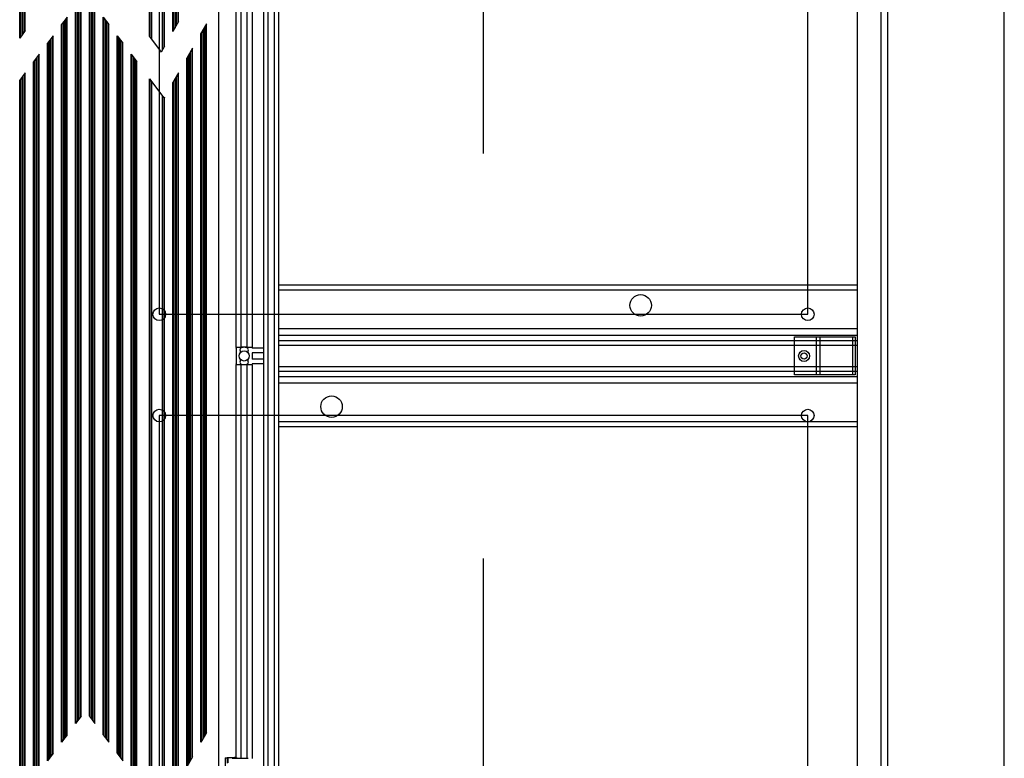
# Model space of a CAD drawing. Units: millimetres. Extents: x 359 to 2879, y 303 to 2085.
# Drawn here: x 1999 to 2388, y 1053 to 1344 of the extents above; entities that cross this region are included whole.
import ezdxf

# ---------------------------------------------------------------- set-up
doc = ezdxf.new("R2010")
doc.units = ezdxf.units.MM
doc.header["$LTSCALE"] = 0.15

msp = doc.modelspace()

# ---------------------------------------------------------------- linework, layer by layer
at = {"color": 7, "linetype": 'Continuous'}
for p, q in [((2095.26, 922.09), (2095.26, 1840.09)), ((2096.76, 1840.09), (2096.76, 922.09)), ((2099.46, 922.09), (2099.46, 1840.09)), ((2100.96, 1840.09), (2100.96, 922.09)), ((2329.46, 1821.09), (2329.46, 922.09)), ((2338.96, 922.09), (2338.96, 1821.09)), ((2341.46, 1821.09), (2341.46, 922.09)), ((2077.46, 966.59), (2077.46, 1776.59)), ((1999.17, 1337.53), (1999.17, 1620.87)), ((1999.67, 1621.53), (1999.67, 1338.2)), ((2000.25, 1338.97), (2000.25, 1622.31)), ((2000.75, 1622.97), (2000.75, 1339.64)), ((2001.06, 1340.05), (2001.06, 1623.39)), ((2050.11, 1337.72), (2050.11, 1621.05)), ((2060.17, 1620.96), (2060.17, 1341.18)), ((2060.75, 1342.21), (2060.75, 1621.98)), ((2061.25, 1622.86), (2061.25, 1343.08)), ((2061.56, 1343.63), (2061.56, 1623.4)), ((1998.86, 1337.12), (1998.86, 1620.45)), ((2050.42, 1337.31), (2050.42, 1620.64)), ((2050.92, 1619.97), (2050.92, 1336.64)), ((2059.36, 1339.76), (2059.36, 1619.53)), ((2059.67, 1340.31), (2059.67, 1620.08)), ((2055.25, 1332.54), (2055.25, 1614.2)), ((2055.75, 1613.53), (2055.75, 1333.41)), ((2056.06, 1333.96), (2056.06, 1613.73)), ((2084.26, 1215.09), (2084.26, 1528.09)), ((2086.26, 1215.07), (2086.26, 1528.1)), ((2088.66, 1215.07), (2088.66, 1528.1)), ((2090.66, 1528.09), (2090.66, 1215.09)), ((2023.06, 1069.39), (2023.06, 1352.72)), ((2026.36, 1069.39), (2026.36, 1352.72)), ((2020.86, 1066.45), (2020.86, 1349.79)), ((2021.17, 1066.87), (2021.17, 1350.2)), ((2021.67, 1350.86), (2021.67, 1067.53)), ((2022.25, 1068.31), (2022.25, 1351.64)), ((2022.75, 1352.31), (2022.75, 1068.97)), ((2026.67, 1068.97), (2026.67, 1352.31)), ((2027.17, 1351.64), (2027.17, 1068.31)), ((2027.75, 1067.53), (2027.75, 1350.86)), ((2028.25, 1350.2), (2028.25, 1066.87)), ((2028.56, 1066.45), (2028.56, 1349.79)), ((2017.56, 1345.39), (2015.36, 1342.45)), ((2017.25, 1344.97), (2017.25, 1061.64)), ((2017.56, 1062.05), (2017.56, 1345.39)), ((2031.86, 1062.05), (2031.86, 1345.39)), ((2031.86, 1345.39), (2034.06, 1342.45)), ((2032.17, 1061.64), (2032.17, 1344.97)), ((2015.36, 1059.12), (2015.36, 1342.45)), ((2015.67, 1059.53), (2015.67, 1342.87)), ((2016.17, 1343.53), (2016.17, 1060.2)), ((2016.75, 1060.97), (2016.75, 1344.31)), ((2032.67, 1344.31), (2032.67, 1060.97)), ((2033.25, 1060.2), (2033.25, 1343.53)), ((2033.75, 1342.87), (2033.75, 1059.53)), ((2034.06, 1059.12), (2034.06, 1342.45)), ((2061.56, 1343.63), (2059.36, 1339.76)), ((2072.56, 1342.74), (2070.36, 1338.87)), ((2071.75, 1061.55), (2071.75, 1341.32)), ((2072.25, 1342.2), (2072.25, 1062.42)), ((2072.56, 1062.97), (2072.56, 1342.74)), ((2001.06, 1340.05), (1998.86, 1337.12)), ((2012.06, 1338.05), (2009.86, 1335.12)), ((2011.75, 1337.64), (2011.75, 1054.31)), ((2012.06, 1054.72), (2012.06, 1338.05)), ((2037.36, 1054.72), (2037.36, 1338.05)), ((2037.36, 1338.05), (2039.56, 1335.12)), ((2037.67, 1054.31), (2037.67, 1337.64)), ((2050.11, 1337.72), (2054.71, 1331.59)), ((2070.36, 1059.1), (2070.36, 1338.87)), ((2070.67, 1059.65), (2070.67, 1339.42)), ((2071.17, 1340.3), (2071.17, 1060.52)), ((2009.86, 1051.79), (2009.86, 1335.12)), ((2010.17, 1052.2), (2010.17, 1335.53)), ((2010.67, 1336.2), (2010.67, 1052.86)), ((2011.25, 1053.64), (2011.25, 1336.97)), ((2038.17, 1336.97), (2038.17, 1053.64)), ((2038.75, 1052.86), (2038.75, 1336.2)), ((2039.25, 1335.53), (2039.25, 1052.2)), ((2039.56, 1051.79), (2039.56, 1335.12)), ((2056.06, 1333.96), (2054.71, 1331.59)), ((2006.56, 1330.72), (2004.36, 1327.79)), ((2005.75, 1046.31), (2005.75, 1329.64)), ((2006.25, 1330.31), (2006.25, 1046.97)), ((2006.56, 1047.39), (2006.56, 1330.72)), ((2042.86, 1047.39), (2042.86, 1330.72)), ((2042.86, 1330.72), (2045.06, 1327.79)), ((2043.17, 1046.97), (2043.17, 1330.31)), ((2043.67, 1329.64), (2043.67, 1046.31)), ((2067.06, 1333.07), (2064.86, 1329.2)), ((2065.17, 1049.98), (2065.17, 1329.75)), ((2065.67, 1330.63), (2065.67, 1050.85)), ((2066.25, 1051.88), (2066.25, 1331.65)), ((2066.75, 1332.53), (2066.75, 1052.75)), ((2067.06, 1053.3), (2067.06, 1333.07)), ((2004.36, 1044.45), (2004.36, 1327.79)), ((2004.67, 1044.87), (2004.67, 1328.2)), ((2005.17, 1328.86), (2005.17, 1045.53)), ((2044.25, 1045.53), (2044.25, 1328.86)), ((2044.75, 1328.2), (2044.75, 1044.87)), ((2045.06, 1044.45), (2045.06, 1327.79)), ((2064.86, 1049.43), (2064.86, 1329.2)), ((2001.06, 1323.39), (1998.86, 1320.45)), ((1999.67, 1321.53), (1999.67, 1038.2)), ((2000.25, 1038.97), (2000.25, 1322.31)), ((2000.75, 1322.97), (2000.75, 1039.64)), ((2001.06, 1040.05), (2001.06, 1323.39)), ((2061.56, 1323.4), (2059.36, 1319.53)), ((2060.75, 1042.21), (2060.75, 1321.98)), ((2061.25, 1322.86), (2061.25, 1043.08)), ((2061.56, 1043.63), (2061.56, 1323.4)), ((1998.86, 1037.12), (1998.86, 1320.45)), ((1999.17, 1037.53), (1999.17, 1320.87)), ((2050.11, 1037.72), (2050.11, 1321.05)), ((2050.11, 1321.05), (2055.75, 1313.53)), ((2050.42, 1037.31), (2050.42, 1320.64)), ((2050.92, 1319.97), (2050.92, 1036.64)), ((2059.36, 1039.76), (2059.36, 1319.53)), ((2059.67, 1040.31), (2059.67, 1320.08)), ((2060.17, 1320.96), (2060.17, 1041.18)), ((2055.25, 1032.54), (2055.25, 1314.2)), ((2056.06, 1313.73), (2055.86, 1313.38)), ((2056.06, 1033.96), (2056.06, 1313.73)), ((2055.75, 1313.53), (2055.75, 1033.41)), ((2329.46, 1239.59), (2100.96, 1239.59)), ((2329.46, 1237.59), (2100.96, 1237.59)), ((2329.46, 1222.34), (2100.96, 1222.34)), ((2329.46, 1219.63), (2100.96, 1219.63)), ((2100.96, 1217.67), (2329.46, 1217.67)), ((2084.26, 1214.67), (2084.26, 1208.5)), ((2085.13, 1215.09), (2086.26, 1215.07)), ((2088.66, 1215.07), (2086.26, 1215.07)), ((2088.66, 1215.07), (2089.79, 1215.09)), ((2095.2, 1214.67), (2090.66, 1214.67)), ((2090.66, 1212.88), (2090.66, 1210.29)), ((2095.17, 1212.88), (2090.66, 1212.88)), ((2329.46, 1215.69), (2100.96, 1215.69)), ((2095.17, 1210.29), (2090.66, 1210.29)), ((2084.26, 1053.04), (2084.26, 1208.09)), ((2086.26, 1208.1), (2085.13, 1208.09)), ((2086.26, 1052.73), (2086.26, 1208.1)), ((2088.66, 1208.1), (2086.26, 1208.1)), ((2088.66, 1052.73), (2088.66, 1208.1)), ((2089.79, 1208.09), (2088.66, 1208.1)), ((2095.2, 1208.5), (2090.66, 1208.5)), ((2090.66, 1208.09), (2090.66, 1052.66)), ((2100.96, 1207.48), (2329.46, 1207.48)), ((2329.46, 1205.5), (2100.96, 1205.5)), ((2100.96, 1203.54), (2329.46, 1203.54)), ((2329.46, 1200.84), (2100.96, 1200.84)), ((2329.46, 1185.59), (2100.96, 1185.59)), ((2329.46, 1183.59), (2100.96, 1183.59)), ((2023.06, 1069.39), (2020.86, 1066.45)), ((2026.36, 1069.39), (2028.56, 1066.45)), ((2017.56, 1062.05), (2015.36, 1059.12)), ((2031.86, 1062.05), (2034.06, 1059.12)), ((2072.56, 1062.97), (2070.36, 1059.1)), ((2012.06, 1054.72), (2009.86, 1051.79)), ((2037.36, 1054.72), (2039.56, 1051.79)), ((2067.06, 1053.3), (2064.86, 1049.43)), ((2079.96, 1052.92), (2079.96, 1029.69)), ((2080.47, 1052.97), (2083.66, 1053.07)), ((2080.76, 1052.92), (2080.76, 1050.87)), ((2084.14, 1053.04), (2080.96, 1052.94)), ((2080.96, 1052.94), (2080.96, 1050.92)), ((2082.72, 1052.73), (2089.02, 1052.73)), ((2083.72, 1053.07), (2083.66, 1053.07)), ((2083.66, 1053.07), (2084.14, 1053.04)), ((2084.2, 1053.04), (2083.72, 1053.07)), ((2084.14, 1053.04), (2084.2, 1053.04))]:
    msp.add_line(p, q, dxfattribs=at)
at = {"color": 3}
msp.add_line((2387.52, 951.59), (2387.52, 1791.59), dxfattribs=at)
at = {"color": 1, "ltscale": 10}
for p, q in [((2181.96, 1291.59), (2181.96, 1451.59)), ((2181.96, 971.59), (2181.96, 1131.59))]:
    msp.add_line(p, q, dxfattribs=at)
at = {"color": 5, "linetype": 'ByBlock'}
for p, q in [((2313.32, 1204.09), (2313.32, 1219.09)), ((2314.89, 1204.09), (2314.89, 1219.09)), ((2327.56, 1219.09), (2327.56, 1204.09))]:
    msp.add_line(p, q, dxfattribs=at)
at = {"color": 1, "ltscale": 10}
for points in [[(2309.96, 1508.09), (2053.96, 1508.09), (2053.96, 1228.09), (2309.96, 1228.09)], [(2309.96, 1188.09), (2053.96, 1188.09), (2053.96, 908.09), (2309.96, 908.09)]]:
    msp.add_lwpolyline(points, close=True, dxfattribs=at)
at = {"color": 5, "linetype": 'ByBlock'}
msp.add_lwpolyline([(2328.66, 1204.09), (2304.76, 1204.09), (2304.76, 1219.09), (2328.66, 1219.09)], close=True, dxfattribs=at)
at = {"linetype": 'ByBlock'}
for centre in [(2243.96, 1231.59), (2121.96, 1191.59)]:
    msp.add_circle(centre, 4.25, dxfattribs=at)
at = {"color": 6, "linetype": 'ByBlock'}
for centre in [(2053.96, 1228.09), (2309.96, 1228.09), (2053.96, 1188.09), (2309.96, 1188.09)]:
    msp.add_circle(centre, 2.5, dxfattribs=at)
at = {"color": 7, "linetype": 'Continuous'}
msp.add_circle((2087.46, 1211.59), 2, dxfattribs=at)
at = {"color": 5, "linetype": 'ByBlock'}
for radius in [2.15, 1.25]:
    msp.add_circle((2308.46, 1211.59), radius, dxfattribs=at)
at = {"color": 7, "linetype": 'Continuous'}
for points, knots in [([(2084.26, 1214.67), (2084.26, 1214.74), (2084.29, 1214.89), (2084.49, 1215.03), (2084.78, 1215.08), (2085, 1215.09), (2085.13, 1215.09)], [0, 0, 0, 0, 0.193557, 0.389336, 0.653683, 1, 1, 1, 1]), ([(2085.96, 1214.57), (2085.93, 1214.54), (2085.83, 1214.37), (2085.81, 1214.18), (2085.81, 1214.03)], [0, 0, 0, 0, 0.237052, 1, 1, 1, 1]), ([(2085.81, 1214.03), (2085.81, 1213.95), (2085.83, 1213.58), (2085.92, 1213.22), (2085.98, 1212.93)], [0, 0, 0, 0, 0.224473, 1, 1, 1, 1]), ([(2087.08, 1214.97), (2086.95, 1214.96), (2086.56, 1214.93), (2086.12, 1214.8), (2085.96, 1214.57)], [0, 0, 0, 0, 0.3054, 1, 1, 1, 1]), ([(2088.51, 1214.86), (2088.46, 1214.88), (2088.24, 1214.93), (2088.01, 1214.96), (2087.83, 1214.97)], [0, 0, 0, 0, 0.228666, 1, 1, 1, 1]), ([(2089.11, 1214.03), (2089.11, 1214.21), (2089.05, 1214.61), (2088.68, 1214.81), (2088.51, 1214.86)], [0, 0, 0, 0, 0.489385, 1, 1, 1, 1]), ([(2088.94, 1212.93), (2088.96, 1213.03), (2089.03, 1213.39), (2089.11, 1213.76), (2089.11, 1214.03)], [0, 0, 0, 0, 0.272564, 1, 1, 1, 1]), ([(2089.79, 1215.09), (2089.91, 1215.09), (2090.13, 1215.08), (2090.42, 1215.03), (2090.63, 1214.89), (2090.66, 1214.74), (2090.66, 1214.67)], [0, 0, 0, 0, 0.346317, 0.610664, 0.806443, 1, 1, 1, 1]), ([(2085.98, 1210.24), (2085.96, 1210.14), (2085.88, 1209.78), (2085.81, 1209.41), (2085.81, 1209.14)], [0, 0, 0, 0, 0.272557, 1, 1, 1, 1]), ([(2085.81, 1209.14), (2085.81, 1209), (2085.83, 1208.74), (2086.11, 1208.4), (2086.56, 1208.25), (2086.89, 1208.21), (2087.08, 1208.2)], [0, 0, 0, 0, 0.224864, 0.434144, 0.686434, 1, 1, 1, 1]), ([(2089.11, 1209.14), (2089.11, 1209.22), (2089.08, 1209.59), (2089, 1209.96), (2088.94, 1210.24)], [0, 0, 0, 0, 0.224463, 1, 1, 1, 1]), ([(2088.96, 1208.59), (2088.99, 1208.63), (2089.08, 1208.79), (2089.11, 1208.99), (2089.11, 1209.14)], [0, 0, 0, 0, 0.237136, 1, 1, 1, 1]), ([(2085.13, 1208.09), (2085, 1208.09), (2084.78, 1208.09), (2084.49, 1208.14), (2084.29, 1208.28), (2084.26, 1208.43), (2084.26, 1208.5)], [0, 0, 0, 0, 0.346317, 0.610664, 0.806443, 1, 1, 1, 1]), ([(2087.83, 1208.2), (2087.89, 1208.21), (2088.12, 1208.22), (2088.35, 1208.26), (2088.51, 1208.31)], [0, 0, 0, 0, 0.269062, 1, 1, 1, 1]), ([(2088.51, 1208.31), (2088.55, 1208.32), (2088.72, 1208.38), (2088.88, 1208.49), (2088.96, 1208.59)], [0, 0, 0, 0, 0.27999, 1, 1, 1, 1]), ([(2090.66, 1208.5), (2090.66, 1208.43), (2090.63, 1208.28), (2090.42, 1208.14), (2090.13, 1208.09), (2089.91, 1208.09), (2089.79, 1208.09)], [0, 0, 0, 0, 0.193557, 0.389336, 0.653683, 1, 1, 1, 1]), ([(2079.96, 1052.92), (2079.96, 1052.92), (2079.96, 1052.92), (2079.97, 1052.93), (2080, 1052.93), (2080.04, 1052.94), (2080.1, 1052.95), (2080.17, 1052.95), (2080.26, 1052.96), (2080.36, 1052.96), (2080.44, 1052.96), (2080.47, 1052.97)], [0, 0, 0, 0, 0.00764, 0.021641, 0.072834, 0.155702, 0.269529, 0.412887, 0.583966, 0.780621, 1, 1, 1, 1]), ([(2080.96, 1052.94), (2080.93, 1052.94), (2080.89, 1052.93), (2080.84, 1052.93), (2080.81, 1052.93), (2080.79, 1052.93), (2080.77, 1052.93), (2080.76, 1052.92), (2080.76, 1052.92), (2080.76, 1052.92)], [0, 0, 0, 0, 0.41629, 0.587524, 0.730968, 0.844831, 0.927787, 0.979006, 1, 1, 1, 1]), ([(2084.2, 1053.04), (2084.25, 1053.04), (2084.35, 1053.02), (2084.5, 1052.96), (2084.63, 1052.86), (2084.7, 1052.78), (2084.73, 1052.74)], [0, 0, 0, 0, 0.239572, 0.483729, 0.736442, 1, 1, 1, 1])]:
    msp.add_open_spline(points, degree=3, knots=knots, dxfattribs=at)

doc.saveas('drawing.dxf')
